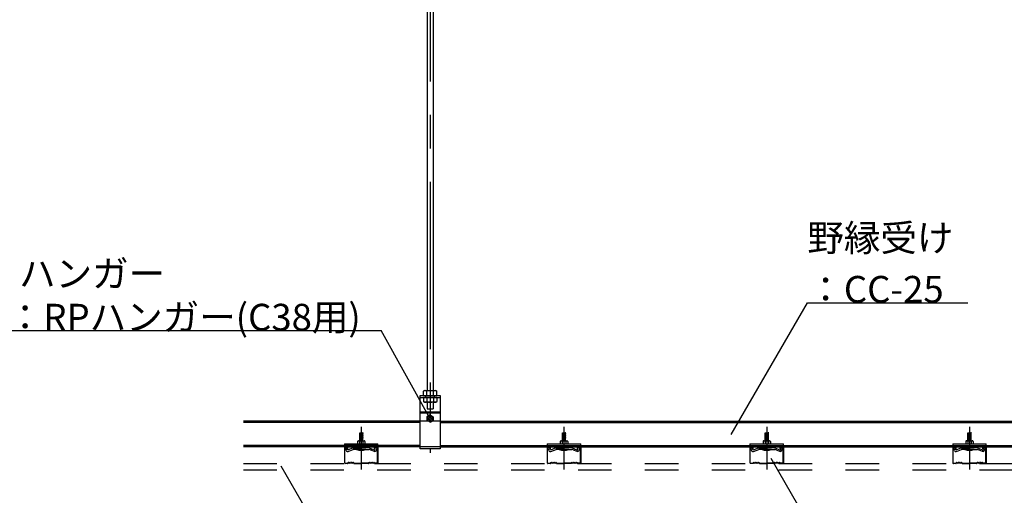
# Model space of a CAD drawing. Extents: x -47 to 343, y -35 to 242.
# Drawn here: x 25 to 62, y 1 to 19 of the extents above; entities that cross this region are included whole.
import ezdxf

# ---------------------------------------------------------------- set-up
doc = ezdxf.new("R2010")
doc.units = 0
doc.header["$MEASUREMENT"] = 0
doc.linetypes.add('CENTER1', pattern=[10, 6.25, -1.25, 1.25, -1.25])
doc.linetypes.add('DASHED1', pattern=[2.5, 1.25, -1.25])
for name, color, linetype in [('_2-0_中心線', 7, 'CONTINUOUS'), ('_2-1_吊り材', 7, 'CONTINUOUS'), ('_2-2_野縁受け', 7, 'CONTINUOUS'), ('_2-3_野縁', 7, 'CONTINUOUS'), ('_2-6_文字', 7, 'CONTINUOUS'), ('_2-A_クリップ', 7, 'CONTINUOUS'), ('_2-C_パネル', 7, 'CONTINUOUS')]:
    doc.layers.add(name, color=color, linetype=linetype)
doc.styles.get("Standard").update_dxf_attribs({"font": 'txt', "bigfont": 'bigfont.shx'})

msp = doc.modelspace()

# ---------------------------------------------------------------- linework, layer by layer
at = {"layer": '_2-0_中心線', "color": 4, "linetype": 'CENTER1'}
for p, q in [((40.715, 53.043), (40.715, 2.911)), ((38.14, 3.882), (38.14, 2.284)), ((45.715, 3.882), (45.715, 2.284)), ((53.29, 3.882), (53.29, 2.284)), ((60.865, 3.882), (60.865, 2.284))]:
    msp.add_line(p, q, dxfattribs=at)
at = {"layer": '_2-1_吊り材', "color": 3, "linetype": 'Continuous'}
for p, q in [((40.603, 52.666), (40.603, 5.236)), ((40.828, 52.666), (40.828, 5.236))]:
    msp.add_line(p, q, dxfattribs=at)
at = {"layer": '_2-1_吊り材', "color": 7, "linetype": 'Continuous'}
for p, q in [((40.503, 5.236), (40.47, 5.217)), ((40.47, 5.061), (40.47, 5.217)), ((40.503, 5.236), (40.607, 5.236)), ((40.593, 5.061), (40.593, 5.217)), ((40.607, 5.236), (40.928, 5.236)), ((40.838, 5.061), (40.838, 5.217)), ((40.928, 5.236), (40.96, 5.217)), ((40.96, 5.061), (40.96, 5.217)), ((40.34, 3.061), (40.34, 5.061)), ((40.34, 5.061), (41.09, 5.061)), ((40.47, 5.061), (40.96, 5.061)), ((41.09, 5.061), (41.09, 3.061)), ((40.34, 4.441), (41.09, 4.441)), ((40.34, 4.406), (41.09, 4.406)), ((40.714, 4.328), (40.595, 4.26)), ((40.595, 4.26), (40.595, 4.122)), ((40.649, 4.091), (40.595, 4.122)), ((40.641, 4.206), (40.655, 4.206)), ((40.641, 4.176), (40.655, 4.176)), ((40.714, 4.053), (40.649, 4.091)), ((40.699, 4.264), (40.699, 4.25)), ((40.699, 4.117), (40.699, 4.131)), ((40.714, 4.328), (40.833, 4.26)), ((40.714, 4.053), (40.779, 4.091)), ((40.729, 4.264), (40.729, 4.25)), ((40.729, 4.264), (40.729, 4.244)), ((40.729, 4.117), (40.729, 4.138)), ((40.729, 4.117), (40.729, 4.131)), ((40.788, 4.206), (40.773, 4.206)), ((40.788, 4.176), (40.773, 4.176)), ((40.779, 4.091), (40.833, 4.122)), ((40.833, 4.26), (40.833, 4.122)), ((41.09, 3.061), (40.34, 3.061))]:
    msp.add_line(p, q, dxfattribs=at)
at = {"layer": '_2-1_吊り材', "color": 7, "linetype": 'DASHED1'}
for p, q in [((40.34, 4.981), (41.09, 4.981)), ((40.47, 4.981), (40.47, 4.825)), ((40.96, 4.981), (40.47, 4.981)), ((40.503, 4.806), (40.47, 4.825)), ((40.928, 4.806), (40.503, 4.806)), ((40.545, 5.061), (40.545, 4.981)), ((40.593, 4.981), (40.593, 4.825)), ((40.603, 4.806), (40.603, 4.555)), ((40.828, 4.806), (40.828, 4.555)), ((40.838, 4.981), (40.838, 4.825)), ((40.87, 5.061), (40.87, 4.981)), ((40.928, 4.806), (40.96, 4.825)), ((40.96, 4.981), (40.96, 4.825)), ((40.603, 4.555), (40.828, 4.555)), ((41.09, 4.091), (40.34, 4.091)), ((41.09, 3.141), (40.34, 3.141))]:
    msp.add_line(p, q, dxfattribs=at)
at = {"layer": '_2-1_吊り材', "color": 7, "linetype": 'Continuous'}
for centre, radius, start, end in [((40.55, 5.067), 0.17, 96.3429, 118.0413), ((40.528, 5.114), 0.122, 57.5712, 88.0446), ((40.715, 4.83), 0.405, 72.412, 107.588), ((40.903, 5.114), 0.122, 91.9554, 122.4288), ((40.88, 5.067), 0.17, 61.9587, 83.6571), ((40.714, 4.191), 0.11, 294.6199, 245.3801), ((40.714, 4.191), 0.075, 168.463, 191.5133), ((40.659, 4.246), 0.0401, 264.363, 6.6734), ((40.659, 4.136), 0.0401, 353.3266, 95.637), ((40.714, 4.191), 0.11, 245.3801, 294.6199), ((40.714, 4.191), 0.075, 78.463, 101.537), ((40.714, 4.191), 0.075, 258.463, 281.537), ((40.769, 4.246), 0.0401, 173.3266, 275.637), ((40.769, 4.136), 0.0401, 84.363, 186.6734), ((40.714, 4.191), 0.075, 348.4867, 11.537)]:
    msp.add_arc(centre, radius, start, end, dxfattribs=at)
at = {"layer": '_2-1_吊り材', "color": 7, "linetype": 'DASHED1'}
for centre, radius, start, end in [((40.55, 4.975), 0.17, 241.9587, 263.6571), ((40.528, 4.928), 0.122, 271.9554, 302.4288), ((40.715, 5.211), 0.405, 252.412, 287.588), ((40.903, 4.928), 0.122, 237.5712, 268.0446), ((40.88, 4.975), 0.17, 276.3429, 298.0413)]:
    msp.add_arc(centre, radius, start, end, dxfattribs=at)
at = {"layer": '_2-2_野縁受け', "color": 3, "linetype": 'Continuous'}
for p, q in [((40.34, 4.091), (33.74, 4.091)), ((40.34, 4.051), (33.74, 4.051)), ((41.09, 4.091), (62.84, 4.091)), ((41.09, 4.051), (62.84, 4.051)), ((40.34, 3.181), (33.74, 3.181)), ((40.34, 3.141), (33.74, 3.141)), ((41.09, 3.181), (62.84, 3.181)), ((41.09, 3.141), (62.84, 3.141))]:
    msp.add_line(p, q, dxfattribs=at)
at = {"layer": '_2-3_野縁', "color": 7, "linetype": 'Continuous'}
for p, q in [((37.515, 3.116), (37.515, 2.54)), ((37.528, 2.541), (37.528, 3.116)), ((37.615, 3.141), (37.54, 3.141)), ((37.615, 3.128), (37.54, 3.128)), ((37.628, 3.066), (37.628, 3.116)), ((37.628, 3.066), (37.64, 3.066)), ((37.64, 3.066), (37.64, 3.116)), ((38.64, 3.066), (38.64, 3.116)), ((38.653, 3.066), (38.64, 3.066)), ((38.653, 3.066), (38.653, 3.116)), ((38.665, 3.141), (38.74, 3.141)), ((38.665, 3.128), (38.74, 3.128)), ((38.753, 2.54), (38.753, 3.116)), ((38.765, 3.116), (38.765, 2.542)), ((45.09, 3.116), (45.09, 2.54)), ((45.103, 2.541), (45.103, 3.116)), ((45.19, 3.141), (45.115, 3.141)), ((45.19, 3.128), (45.115, 3.128)), ((45.203, 3.066), (45.203, 3.116)), ((45.203, 3.066), (45.215, 3.066)), ((45.215, 3.066), (45.215, 3.116)), ((46.215, 3.066), (46.215, 3.116)), ((46.228, 3.066), (46.215, 3.066)), ((46.228, 3.066), (46.228, 3.116)), ((46.24, 3.141), (46.315, 3.141)), ((46.24, 3.128), (46.315, 3.128)), ((46.328, 2.54), (46.328, 3.116)), ((46.34, 3.116), (46.34, 2.542)), ((52.665, 3.116), (52.665, 2.54)), ((52.678, 2.541), (52.678, 3.116)), ((52.765, 3.141), (52.69, 3.141)), ((52.765, 3.128), (52.69, 3.128)), ((52.778, 3.066), (52.778, 3.116)), ((52.778, 3.066), (52.79, 3.066)), ((52.79, 3.066), (52.79, 3.116)), ((53.79, 3.066), (53.79, 3.116)), ((53.803, 3.066), (53.79, 3.066)), ((53.803, 3.066), (53.803, 3.116)), ((53.815, 3.141), (53.89, 3.141)), ((53.815, 3.128), (53.89, 3.128)), ((53.903, 2.54), (53.903, 3.116)), ((53.915, 3.116), (53.915, 2.542)), ((60.24, 3.116), (60.24, 2.54)), ((60.253, 2.541), (60.253, 3.116)), ((60.34, 3.141), (60.265, 3.141)), ((60.34, 3.128), (60.265, 3.128)), ((60.353, 3.066), (60.353, 3.116)), ((60.353, 3.066), (60.365, 3.066)), ((60.365, 3.066), (60.365, 3.116)), ((61.365, 3.066), (61.365, 3.116)), ((61.378, 3.066), (61.365, 3.066)), ((61.378, 3.066), (61.378, 3.116)), ((61.39, 3.141), (61.465, 3.141)), ((61.39, 3.128), (61.465, 3.128)), ((61.478, 2.54), (61.478, 3.116)), ((61.49, 3.116), (61.49, 2.542)), ((37.54, 2.528), (37.63, 2.528)), ((37.54, 2.528), (37.63, 2.528)), ((37.63, 2.516), (37.54, 2.516)), ((37.63, 2.516), (37.54, 2.516)), ((37.657, 2.55), (37.639, 2.532)), ((37.639, 2.532), (37.657, 2.55)), ((37.665, 2.541), (37.648, 2.523)), ((37.665, 2.541), (37.648, 2.523)), ((37.84, 2.541), (37.858, 2.523)), ((37.849, 2.55), (37.867, 2.532)), ((37.876, 2.528), (38.14, 2.528)), ((37.876, 2.516), (38.14, 2.516)), ((38.405, 2.528), (38.14, 2.528)), ((38.405, 2.516), (38.14, 2.516)), ((38.432, 2.55), (38.414, 2.532)), ((38.44, 2.541), (38.423, 2.523)), ((38.615, 2.541), (38.633, 2.523)), ((38.615, 2.541), (38.633, 2.523)), ((38.624, 2.55), (38.642, 2.532)), ((38.642, 2.532), (38.624, 2.55)), ((38.74, 2.528), (38.651, 2.528)), ((38.74, 2.528), (38.651, 2.528)), ((38.651, 2.516), (38.74, 2.516)), ((38.651, 2.516), (38.74, 2.516)), ((45.115, 2.528), (45.205, 2.528)), ((45.115, 2.528), (45.205, 2.528)), ((45.205, 2.516), (45.115, 2.516)), ((45.205, 2.516), (45.115, 2.516)), ((45.232, 2.55), (45.214, 2.532)), ((45.214, 2.532), (45.232, 2.55)), ((45.24, 2.541), (45.223, 2.523)), ((45.24, 2.541), (45.223, 2.523)), ((45.415, 2.541), (45.433, 2.523)), ((45.424, 2.55), (45.442, 2.532)), ((45.451, 2.528), (45.715, 2.528)), ((45.451, 2.516), (45.715, 2.516)), ((45.98, 2.528), (45.715, 2.528)), ((45.98, 2.516), (45.715, 2.516)), ((46.007, 2.55), (45.989, 2.532)), ((46.015, 2.541), (45.998, 2.523)), ((46.19, 2.541), (46.208, 2.523)), ((46.19, 2.541), (46.208, 2.523)), ((46.199, 2.55), (46.217, 2.532)), ((46.217, 2.532), (46.199, 2.55)), ((46.315, 2.528), (46.226, 2.528)), ((46.315, 2.528), (46.226, 2.528)), ((46.226, 2.516), (46.315, 2.516)), ((46.226, 2.516), (46.315, 2.516)), ((52.69, 2.528), (52.78, 2.528)), ((52.69, 2.528), (52.78, 2.528)), ((52.78, 2.516), (52.69, 2.516)), ((52.78, 2.516), (52.69, 2.516)), ((52.807, 2.55), (52.789, 2.532)), ((52.789, 2.532), (52.807, 2.55)), ((52.815, 2.541), (52.798, 2.523)), ((52.815, 2.541), (52.798, 2.523)), ((52.99, 2.541), (53.008, 2.523)), ((52.999, 2.55), (53.017, 2.532)), ((53.026, 2.528), (53.29, 2.528)), ((53.026, 2.516), (53.29, 2.516)), ((53.555, 2.528), (53.29, 2.528)), ((53.555, 2.516), (53.29, 2.516)), ((53.582, 2.55), (53.564, 2.532)), ((53.59, 2.541), (53.573, 2.523)), ((53.765, 2.541), (53.783, 2.523)), ((53.765, 2.541), (53.783, 2.523)), ((53.774, 2.55), (53.792, 2.532)), ((53.792, 2.532), (53.774, 2.55)), ((53.89, 2.528), (53.801, 2.528)), ((53.89, 2.528), (53.801, 2.528)), ((53.801, 2.516), (53.89, 2.516)), ((53.801, 2.516), (53.89, 2.516)), ((60.265, 2.528), (60.355, 2.528)), ((60.265, 2.528), (60.355, 2.528)), ((60.355, 2.516), (60.265, 2.516)), ((60.355, 2.516), (60.265, 2.516)), ((60.382, 2.55), (60.364, 2.532)), ((60.364, 2.532), (60.382, 2.55)), ((60.39, 2.541), (60.373, 2.523)), ((60.39, 2.541), (60.373, 2.523)), ((60.565, 2.541), (60.583, 2.523)), ((60.574, 2.55), (60.592, 2.532)), ((60.601, 2.528), (60.865, 2.528)), ((60.601, 2.516), (60.865, 2.516)), ((61.13, 2.528), (60.865, 2.528)), ((61.13, 2.516), (60.865, 2.516)), ((61.157, 2.55), (61.139, 2.532)), ((61.165, 2.541), (61.148, 2.523)), ((61.34, 2.541), (61.358, 2.523)), ((61.34, 2.541), (61.358, 2.523)), ((61.349, 2.55), (61.367, 2.532)), ((61.367, 2.532), (61.349, 2.55)), ((61.465, 2.528), (61.376, 2.528)), ((61.465, 2.528), (61.376, 2.528)), ((61.376, 2.516), (61.465, 2.516)), ((61.376, 2.516), (61.465, 2.516))]:
    msp.add_line(p, q, dxfattribs=at)
for centre, radius, start, end in [((37.54, 3.116), 0.025, 90.003, 180.003), ((37.54, 3.116), 0.0125, 90.003, 180.003), ((37.615, 3.116), 0.025, 0.003, 90.003), ((37.615, 3.116), 0.0125, 0.003, 90.003), ((38.665, 3.116), 0.025, 89.997, 179.997), ((38.665, 3.116), 0.0125, 89.997, 179.997), ((38.74, 3.116), 0.025, 359.997, 89.997), ((38.74, 3.116), 0.0125, 359.997, 89.997), ((45.115, 3.116), 0.025, 90.003, 180.003), ((45.115, 3.116), 0.0125, 90.003, 180.003), ((45.19, 3.116), 0.025, 0.003, 90.003), ((45.19, 3.116), 0.0125, 0.003, 90.003), ((46.24, 3.116), 0.025, 89.997, 179.997), ((46.24, 3.116), 0.0125, 89.997, 179.997), ((46.315, 3.116), 0.025, 359.997, 89.997), ((46.315, 3.116), 0.0125, 359.997, 89.997), ((52.69, 3.116), 0.025, 90.003, 180.003), ((52.69, 3.116), 0.0125, 90.003, 180.003), ((52.765, 3.116), 0.025, 0.003, 90.003), ((52.765, 3.116), 0.0125, 0.003, 90.003), ((53.815, 3.116), 0.025, 89.997, 179.997), ((53.815, 3.116), 0.0125, 89.997, 179.997), ((53.89, 3.116), 0.025, 359.997, 89.997), ((53.89, 3.116), 0.0125, 359.997, 89.997), ((60.265, 3.116), 0.025, 90.003, 180.003), ((60.265, 3.116), 0.0125, 90.003, 180.003), ((60.34, 3.116), 0.025, 0.003, 90.003), ((60.34, 3.116), 0.0125, 0.003, 90.003), ((61.39, 3.116), 0.025, 89.997, 179.997), ((61.39, 3.116), 0.0125, 89.997, 179.997), ((61.465, 3.116), 0.025, 359.997, 89.997), ((61.465, 3.116), 0.0125, 359.997, 89.997), ((37.54, 2.541), 0.025, 177.476, 270), ((37.54, 2.541), 0.025, 177.476, 270), ((37.54, 2.541), 0.0125, 177.476, 270), ((37.54, 2.541), 0.0125, 177.476, 270), ((37.63, 2.541), 0.0125, 270, 315), ((37.63, 2.541), 0.0125, 270, 315), ((37.63, 2.541), 0.025, 270, 315), ((37.63, 2.541), 0.025, 270, 315), ((37.665, 2.541), 0.0125, 46.3972, 135), ((37.697, 2.574), 0.0453, 226.3972, 313.6028), ((37.697, 2.574), 0.0328, 226.3972, 313.6028), ((37.728, 2.541), 0.0125, 36.8699, 133.6028), ((37.753, 2.56), 0.0313, 216.8699, 323.1301), ((37.753, 2.56), 0.0188, 216.8699, 323.1301), ((37.778, 2.541), 0.0125, 46.3972, 143.1301), ((37.778, 2.541), 0.0125, 36.8699, 143.1301), ((37.809, 2.574), 0.0453, 226.3972, 313.6028), ((37.809, 2.574), 0.0328, 226.3972, 313.6028), ((37.84, 2.541), 0.0125, 45, 133.6028), ((37.876, 2.541), 0.025, 225, 270), ((37.876, 2.541), 0.0125, 225, 270), ((38.405, 2.541), 0.0125, 270, 315), ((38.405, 2.541), 0.025, 270, 315), ((38.44, 2.541), 0.0125, 46.3972, 135), ((38.472, 2.574), 0.0453, 226.3972, 313.6028), ((38.472, 2.574), 0.0328, 226.3972, 313.6028), ((38.503, 2.541), 0.0125, 36.8699, 143.1301), ((38.503, 2.541), 0.0125, 36.8699, 133.6028), ((38.528, 2.56), 0.0313, 216.8699, 323.1301), ((38.528, 2.56), 0.0188, 216.8699, 323.1301), ((38.553, 2.541), 0.0125, 46.3972, 143.1301), ((38.584, 2.574), 0.0453, 226.3972, 313.6028), ((38.584, 2.574), 0.0328, 226.3972, 313.6028), ((38.615, 2.541), 0.0125, 45, 133.6028), ((38.651, 2.541), 0.025, 225, 270), ((38.651, 2.541), 0.025, 225, 270), ((38.651, 2.541), 0.0125, 225, 270), ((38.651, 2.541), 0.0125, 225, 270), ((38.74, 2.541), 0.025, 270, 2.524), ((38.74, 2.541), 0.025, 270, 2.524), ((38.74, 2.541), 0.0125, 270, 2.524), ((38.74, 2.541), 0.0125, 270, 2.524), ((45.115, 2.541), 0.025, 177.476, 270), ((45.115, 2.541), 0.025, 177.476, 270), ((45.115, 2.541), 0.0125, 177.476, 270), ((45.115, 2.541), 0.0125, 177.476, 270), ((45.205, 2.541), 0.0125, 270, 315), ((45.205, 2.541), 0.0125, 270, 315), ((45.205, 2.541), 0.025, 270, 315), ((45.205, 2.541), 0.025, 270, 315), ((45.24, 2.541), 0.0125, 46.3972, 135), ((45.272, 2.574), 0.0453, 226.3972, 313.6028), ((45.272, 2.574), 0.0328, 226.3972, 313.6028), ((45.303, 2.541), 0.0125, 36.8699, 133.6028), ((45.328, 2.56), 0.0313, 216.8699, 323.1301), ((45.328, 2.56), 0.0188, 216.8699, 323.1301), ((45.353, 2.541), 0.0125, 46.3972, 143.1301), ((45.353, 2.541), 0.0125, 36.8699, 143.1301), ((45.384, 2.574), 0.0453, 226.3972, 313.6028), ((45.384, 2.574), 0.0328, 226.3972, 313.6028), ((45.415, 2.541), 0.0125, 45, 133.6028), ((45.451, 2.541), 0.025, 225, 270), ((45.451, 2.541), 0.0125, 225, 270), ((45.98, 2.541), 0.0125, 270, 315), ((45.98, 2.541), 0.025, 270, 315), ((46.015, 2.541), 0.0125, 46.3972, 135), ((46.047, 2.574), 0.0453, 226.3972, 313.6028), ((46.047, 2.574), 0.0328, 226.3972, 313.6028), ((46.078, 2.541), 0.0125, 36.8699, 143.1301), ((46.078, 2.541), 0.0125, 36.8699, 133.6028), ((46.103, 2.56), 0.0313, 216.8699, 323.1301), ((46.103, 2.56), 0.0188, 216.8699, 323.1301), ((46.128, 2.541), 0.0125, 46.3972, 143.1301), ((46.159, 2.574), 0.0453, 226.3972, 313.6028), ((46.159, 2.574), 0.0328, 226.3972, 313.6028), ((46.19, 2.541), 0.0125, 45, 133.6028), ((46.226, 2.541), 0.025, 225, 270), ((46.226, 2.541), 0.025, 225, 270), ((46.226, 2.541), 0.0125, 225, 270), ((46.226, 2.541), 0.0125, 225, 270), ((46.315, 2.541), 0.025, 270, 2.524), ((46.315, 2.541), 0.025, 270, 2.524), ((46.315, 2.541), 0.0125, 270, 2.524), ((46.315, 2.541), 0.0125, 270, 2.524), ((52.69, 2.541), 0.025, 177.476, 270), ((52.69, 2.541), 0.025, 177.476, 270), ((52.69, 2.541), 0.0125, 177.476, 270), ((52.69, 2.541), 0.0125, 177.476, 270), ((52.78, 2.541), 0.0125, 270, 315), ((52.78, 2.541), 0.0125, 270, 315), ((52.78, 2.541), 0.025, 270, 315), ((52.78, 2.541), 0.025, 270, 315), ((52.815, 2.541), 0.0125, 46.3972, 135), ((52.847, 2.574), 0.0453, 226.3972, 313.6028), ((52.847, 2.574), 0.0328, 226.3972, 313.6028), ((52.878, 2.541), 0.0125, 36.8699, 133.6028), ((52.903, 2.56), 0.0313, 216.8699, 323.1301), ((52.903, 2.56), 0.0188, 216.8699, 323.1301), ((52.928, 2.541), 0.0125, 46.3972, 143.1301), ((52.928, 2.541), 0.0125, 36.8699, 143.1301), ((52.959, 2.574), 0.0453, 226.3972, 313.6028), ((52.959, 2.574), 0.0328, 226.3972, 313.6028), ((52.99, 2.541), 0.0125, 45, 133.6028), ((53.026, 2.541), 0.025, 225, 270), ((53.026, 2.541), 0.0125, 225, 270), ((53.555, 2.541), 0.0125, 270, 315), ((53.555, 2.541), 0.025, 270, 315), ((53.59, 2.541), 0.0125, 46.3972, 135), ((53.622, 2.574), 0.0453, 226.3972, 313.6028), ((53.622, 2.574), 0.0328, 226.3972, 313.6028), ((53.653, 2.541), 0.0125, 36.8699, 143.1301), ((53.653, 2.541), 0.0125, 36.8699, 133.6028), ((53.678, 2.56), 0.0313, 216.8699, 323.1301), ((53.678, 2.56), 0.0188, 216.8699, 323.1301), ((53.703, 2.541), 0.0125, 46.3972, 143.1301), ((53.734, 2.574), 0.0453, 226.3972, 313.6028), ((53.734, 2.574), 0.0328, 226.3972, 313.6028), ((53.765, 2.541), 0.0125, 45, 133.6028), ((53.801, 2.541), 0.025, 225, 270), ((53.801, 2.541), 0.025, 225, 270), ((53.801, 2.541), 0.0125, 225, 270), ((53.801, 2.541), 0.0125, 225, 270), ((53.89, 2.541), 0.025, 270, 2.524), ((53.89, 2.541), 0.025, 270, 2.524), ((53.89, 2.541), 0.0125, 270, 2.524), ((53.89, 2.541), 0.0125, 270, 2.524), ((60.265, 2.541), 0.025, 177.476, 270), ((60.265, 2.541), 0.025, 177.476, 270), ((60.265, 2.541), 0.0125, 177.476, 270), ((60.265, 2.541), 0.0125, 177.476, 270), ((60.355, 2.541), 0.0125, 270, 315), ((60.355, 2.541), 0.0125, 270, 315), ((60.355, 2.541), 0.025, 270, 315), ((60.355, 2.541), 0.025, 270, 315), ((60.39, 2.541), 0.0125, 46.3972, 135), ((60.422, 2.574), 0.0453, 226.3972, 313.6028), ((60.422, 2.574), 0.0328, 226.3972, 313.6028), ((60.453, 2.541), 0.0125, 36.8699, 133.6028), ((60.478, 2.56), 0.0313, 216.8699, 323.1301), ((60.478, 2.56), 0.0188, 216.8699, 323.1301), ((60.503, 2.541), 0.0125, 46.3972, 143.1301), ((60.503, 2.541), 0.0125, 36.8699, 143.1301), ((60.534, 2.574), 0.0453, 226.3972, 313.6028), ((60.534, 2.574), 0.0328, 226.3972, 313.6028), ((60.565, 2.541), 0.0125, 45, 133.6028), ((60.601, 2.541), 0.025, 225, 270), ((60.601, 2.541), 0.0125, 225, 270), ((61.13, 2.541), 0.0125, 270, 315), ((61.13, 2.541), 0.025, 270, 315), ((61.165, 2.541), 0.0125, 46.3972, 135), ((61.197, 2.574), 0.0453, 226.3972, 313.6028), ((61.197, 2.574), 0.0328, 226.3972, 313.6028), ((61.228, 2.541), 0.0125, 36.8699, 143.1301), ((61.228, 2.541), 0.0125, 36.8699, 133.6028), ((61.253, 2.56), 0.0313, 216.8699, 323.1301), ((61.253, 2.56), 0.0188, 216.8699, 323.1301), ((61.278, 2.541), 0.0125, 46.3972, 143.1301), ((61.309, 2.574), 0.0453, 226.3972, 313.6028), ((61.309, 2.574), 0.0328, 226.3972, 313.6028), ((61.34, 2.541), 0.0125, 45, 133.6028), ((61.376, 2.541), 0.025, 225, 270), ((61.376, 2.541), 0.025, 225, 270), ((61.376, 2.541), 0.0125, 225, 270), ((61.376, 2.541), 0.0125, 225, 270), ((61.465, 2.541), 0.025, 270, 2.524), ((61.465, 2.541), 0.025, 270, 2.524), ((61.465, 2.541), 0.0125, 270, 2.524), ((61.465, 2.541), 0.0125, 270, 2.524)]:
    msp.add_arc(centre, radius, start, end, dxfattribs=at)
at = {"layer": '_2-6_文字', "color": 7, "linetype": 'Continuous'}
for p, q in [((51.967, 3.602), (54.809, 8.525)), ((54.809, 8.525), (60.809, 8.525)), ((24.9, 7.483), (38.887, 7.483)), ((40.715, 4.177), (38.887, 7.483)), ((53.444, 2.717), (56.768, -3.039)), ((35.133, 2.428), (36.496, 0.067))]:
    msp.add_line(p, q, dxfattribs=at)
at = {"layer": '_2-A_クリップ', "color": 3, "linetype": 'Continuous'}
for p, q in [((38.004, 3.335), (38.004, 3.248)), ((38.02, 3.356), (38.009, 3.35)), ((38.02, 3.356), (38.009, 3.35)), ((38.029, 3.36), (38.254, 3.36)), ((38.038, 3.358), (38.079, 3.348)), ((38.038, 3.358), (38.079, 3.348)), ((38.216, 3.657), (38.066, 3.636)), ((38.066, 3.636), (38.085, 3.626)), ((38.216, 3.632), (38.066, 3.611)), ((38.066, 3.611), (38.085, 3.601)), ((38.216, 3.607), (38.066, 3.586)), ((38.066, 3.586), (38.085, 3.576)), ((38.216, 3.582), (38.066, 3.561)), ((38.066, 3.561), (38.085, 3.551)), ((38.216, 3.557), (38.066, 3.536)), ((38.066, 3.536), (38.085, 3.526)), ((38.216, 3.532), (38.066, 3.511)), ((38.066, 3.511), (38.085, 3.501)), ((38.216, 3.507), (38.066, 3.486)), ((38.066, 3.486), (38.085, 3.476)), ((38.216, 3.482), (38.066, 3.461)), ((38.066, 3.461), (38.085, 3.451)), ((38.216, 3.457), (38.066, 3.436)), ((38.066, 3.436), (38.085, 3.426)), ((38.216, 3.432), (38.066, 3.411)), ((38.066, 3.411), (38.085, 3.401)), ((38.216, 3.407), (38.066, 3.386)), ((38.066, 3.386), (38.085, 3.376)), ((38.066, 3.386), (38.085, 3.376)), ((38.216, 3.382), (38.066, 3.361)), ((38.216, 3.382), (38.066, 3.361)), ((38.079, 3.348), (38.079, 3.347)), ((38.079, 3.347), (38.079, 3.248)), ((38.085, 3.661), (38.197, 3.661)), ((38.085, 3.36), (38.085, 3.661)), ((38.216, 3.657), (38.197, 3.661)), ((38.197, 3.36), (38.197, 3.66)), ((38.216, 3.632), (38.197, 3.641)), ((38.216, 3.607), (38.197, 3.616)), ((38.216, 3.582), (38.197, 3.591)), ((38.216, 3.557), (38.197, 3.566)), ((38.216, 3.532), (38.197, 3.541)), ((38.216, 3.507), (38.197, 3.516)), ((38.216, 3.482), (38.197, 3.491)), ((38.216, 3.457), (38.197, 3.466)), ((38.216, 3.432), (38.197, 3.441)), ((38.216, 3.407), (38.197, 3.416)), ((38.216, 3.382), (38.197, 3.391)), ((38.216, 3.382), (38.197, 3.391)), ((38.209, 3.36), (38.197, 3.366)), ((38.209, 3.36), (38.197, 3.366)), ((38.197, 3.35), (38.204, 3.348)), ((38.197, 3.35), (38.204, 3.348)), ((38.245, 3.358), (38.204, 3.348)), ((38.245, 3.358), (38.204, 3.348)), ((38.204, 3.348), (38.204, 3.248)), ((38.262, 3.356), (38.273, 3.35)), ((38.262, 3.356), (38.273, 3.35)), ((38.279, 3.335), (38.279, 3.248)), ((45.579, 3.335), (45.579, 3.248)), ((45.595, 3.356), (45.584, 3.35)), ((45.595, 3.356), (45.584, 3.35)), ((45.604, 3.36), (45.829, 3.36)), ((45.613, 3.358), (45.654, 3.348)), ((45.613, 3.358), (45.654, 3.348)), ((45.791, 3.657), (45.641, 3.636)), ((45.641, 3.636), (45.66, 3.626)), ((45.791, 3.632), (45.641, 3.611)), ((45.641, 3.611), (45.66, 3.601)), ((45.791, 3.607), (45.641, 3.586)), ((45.641, 3.586), (45.66, 3.576)), ((45.791, 3.582), (45.641, 3.561)), ((45.641, 3.561), (45.66, 3.551)), ((45.791, 3.557), (45.641, 3.536)), ((45.641, 3.536), (45.66, 3.526)), ((45.791, 3.532), (45.641, 3.511)), ((45.641, 3.511), (45.66, 3.501)), ((45.791, 3.507), (45.641, 3.486)), ((45.641, 3.486), (45.66, 3.476)), ((45.791, 3.482), (45.641, 3.461)), ((45.641, 3.461), (45.66, 3.451)), ((45.791, 3.457), (45.641, 3.436)), ((45.641, 3.436), (45.66, 3.426)), ((45.791, 3.432), (45.641, 3.411)), ((45.641, 3.411), (45.66, 3.401)), ((45.791, 3.407), (45.641, 3.386)), ((45.641, 3.386), (45.66, 3.376)), ((45.641, 3.386), (45.66, 3.376)), ((45.791, 3.382), (45.641, 3.361)), ((45.791, 3.382), (45.641, 3.361)), ((45.654, 3.348), (45.654, 3.347)), ((45.654, 3.347), (45.654, 3.248)), ((45.66, 3.661), (45.772, 3.661)), ((45.66, 3.36), (45.66, 3.661)), ((45.791, 3.657), (45.772, 3.661)), ((45.772, 3.36), (45.772, 3.66)), ((45.791, 3.632), (45.772, 3.641)), ((45.791, 3.607), (45.772, 3.616)), ((45.791, 3.582), (45.772, 3.591)), ((45.791, 3.557), (45.772, 3.566)), ((45.791, 3.532), (45.772, 3.541)), ((45.791, 3.507), (45.772, 3.516)), ((45.791, 3.482), (45.772, 3.491)), ((45.791, 3.457), (45.772, 3.466)), ((45.791, 3.432), (45.772, 3.441)), ((45.791, 3.407), (45.772, 3.416)), ((45.791, 3.382), (45.772, 3.391)), ((45.791, 3.382), (45.772, 3.391)), ((45.784, 3.36), (45.772, 3.366)), ((45.784, 3.36), (45.772, 3.366)), ((45.772, 3.35), (45.779, 3.348)), ((45.772, 3.35), (45.779, 3.348)), ((45.82, 3.358), (45.779, 3.348)), ((45.82, 3.358), (45.779, 3.348)), ((45.779, 3.348), (45.779, 3.248)), ((45.837, 3.356), (45.848, 3.35)), ((45.837, 3.356), (45.848, 3.35)), ((45.854, 3.335), (45.854, 3.248)), ((53.154, 3.335), (53.154, 3.248)), ((53.17, 3.356), (53.159, 3.35)), ((53.17, 3.356), (53.159, 3.35)), ((53.179, 3.36), (53.404, 3.36)), ((53.188, 3.358), (53.229, 3.348)), ((53.188, 3.358), (53.229, 3.348)), ((53.366, 3.657), (53.216, 3.636)), ((53.216, 3.636), (53.235, 3.626)), ((53.366, 3.632), (53.216, 3.611)), ((53.216, 3.611), (53.235, 3.601)), ((53.366, 3.607), (53.216, 3.586)), ((53.216, 3.586), (53.235, 3.576)), ((53.366, 3.582), (53.216, 3.561)), ((53.216, 3.561), (53.235, 3.551)), ((53.366, 3.557), (53.216, 3.536)), ((53.216, 3.536), (53.235, 3.526)), ((53.366, 3.532), (53.216, 3.511)), ((53.216, 3.511), (53.235, 3.501)), ((53.366, 3.507), (53.216, 3.486)), ((53.216, 3.486), (53.235, 3.476)), ((53.366, 3.482), (53.216, 3.461)), ((53.216, 3.461), (53.235, 3.451)), ((53.366, 3.457), (53.216, 3.436)), ((53.216, 3.436), (53.235, 3.426)), ((53.366, 3.432), (53.216, 3.411)), ((53.216, 3.411), (53.235, 3.401)), ((53.366, 3.407), (53.216, 3.386)), ((53.216, 3.386), (53.235, 3.376)), ((53.216, 3.386), (53.235, 3.376)), ((53.366, 3.382), (53.216, 3.361)), ((53.366, 3.382), (53.216, 3.361)), ((53.229, 3.348), (53.229, 3.347)), ((53.229, 3.347), (53.229, 3.248)), ((53.235, 3.661), (53.347, 3.661)), ((53.235, 3.36), (53.235, 3.661)), ((53.366, 3.657), (53.347, 3.661)), ((53.347, 3.36), (53.347, 3.66)), ((53.366, 3.632), (53.347, 3.641)), ((53.366, 3.607), (53.347, 3.616)), ((53.366, 3.582), (53.347, 3.591)), ((53.366, 3.557), (53.347, 3.566)), ((53.366, 3.532), (53.347, 3.541)), ((53.366, 3.507), (53.347, 3.516)), ((53.366, 3.482), (53.347, 3.491)), ((53.366, 3.457), (53.347, 3.466)), ((53.366, 3.432), (53.347, 3.441)), ((53.366, 3.407), (53.347, 3.416)), ((53.366, 3.382), (53.347, 3.391)), ((53.366, 3.382), (53.347, 3.391)), ((53.359, 3.36), (53.347, 3.366)), ((53.359, 3.36), (53.347, 3.366)), ((53.347, 3.35), (53.354, 3.348)), ((53.347, 3.35), (53.354, 3.348)), ((53.395, 3.358), (53.354, 3.348)), ((53.395, 3.358), (53.354, 3.348)), ((53.354, 3.348), (53.354, 3.248)), ((53.412, 3.356), (53.423, 3.35)), ((53.412, 3.356), (53.423, 3.35)), ((53.429, 3.335), (53.429, 3.248)), ((60.729, 3.335), (60.729, 3.248)), ((60.745, 3.356), (60.734, 3.35)), ((60.745, 3.356), (60.734, 3.35)), ((60.754, 3.36), (60.979, 3.36)), ((60.763, 3.358), (60.804, 3.348)), ((60.763, 3.358), (60.804, 3.348)), ((60.941, 3.657), (60.791, 3.636)), ((60.791, 3.636), (60.81, 3.626)), ((60.941, 3.632), (60.791, 3.611)), ((60.791, 3.611), (60.81, 3.601)), ((60.941, 3.607), (60.791, 3.586)), ((60.791, 3.586), (60.81, 3.576)), ((60.941, 3.582), (60.791, 3.561)), ((60.791, 3.561), (60.81, 3.551)), ((60.941, 3.557), (60.791, 3.536)), ((60.791, 3.536), (60.81, 3.526)), ((60.941, 3.532), (60.791, 3.511)), ((60.791, 3.511), (60.81, 3.501)), ((60.941, 3.507), (60.791, 3.486)), ((60.791, 3.486), (60.81, 3.476)), ((60.941, 3.482), (60.791, 3.461)), ((60.791, 3.461), (60.81, 3.451)), ((60.941, 3.457), (60.791, 3.436)), ((60.791, 3.436), (60.81, 3.426)), ((60.941, 3.432), (60.791, 3.411)), ((60.791, 3.411), (60.81, 3.401)), ((60.941, 3.407), (60.791, 3.386)), ((60.791, 3.386), (60.81, 3.376)), ((60.791, 3.386), (60.81, 3.376)), ((60.941, 3.382), (60.791, 3.361)), ((60.941, 3.382), (60.791, 3.361)), ((60.804, 3.348), (60.804, 3.347)), ((60.804, 3.347), (60.804, 3.248)), ((60.81, 3.661), (60.922, 3.661)), ((60.81, 3.36), (60.81, 3.661)), ((60.941, 3.657), (60.922, 3.661)), ((60.922, 3.36), (60.922, 3.66)), ((60.941, 3.632), (60.922, 3.641)), ((60.941, 3.607), (60.922, 3.616)), ((60.941, 3.582), (60.922, 3.591)), ((60.941, 3.557), (60.922, 3.566)), ((60.941, 3.532), (60.922, 3.541)), ((60.941, 3.507), (60.922, 3.516)), ((60.941, 3.482), (60.922, 3.491)), ((60.941, 3.457), (60.922, 3.466)), ((60.941, 3.432), (60.922, 3.441)), ((60.941, 3.407), (60.922, 3.416)), ((60.941, 3.382), (60.922, 3.391)), ((60.941, 3.382), (60.922, 3.391)), ((60.934, 3.36), (60.922, 3.366)), ((60.934, 3.36), (60.922, 3.366)), ((60.922, 3.35), (60.929, 3.348)), ((60.922, 3.35), (60.929, 3.348)), ((60.97, 3.358), (60.929, 3.348)), ((60.97, 3.358), (60.929, 3.348)), ((60.929, 3.348), (60.929, 3.248)), ((60.987, 3.356), (60.998, 3.35)), ((60.987, 3.356), (60.998, 3.35)), ((61.004, 3.335), (61.004, 3.248)), ((37.516, 3.248), (37.516, 3.14)), ((37.516, 3.248), (38.766, 3.248)), ((37.516, 3.14), (38.766, 3.14)), ((37.596, 3.116), (37.542, 3.096)), ((37.596, 3.116), (37.542, 3.096)), ((37.577, 3), (37.542, 3.096)), ((37.572, 3.014), (37.542, 3.096)), ((37.632, 3.017), (37.596, 3.116)), ((37.632, 3.017), (37.596, 3.116)), ((37.841, 3.093), (37.632, 3.017)), ((37.651, 2.966), (37.844, 3.036)), ((37.841, 3.14), (37.841, 3.093)), ((37.841, 3.093), (38.141, 3.093)), ((37.861, 3.036), (37.844, 3.036)), ((38.141, 3.036), (37.861, 3.036)), ((38.316, 3.036), (37.966, 3.036)), ((38.004, 3.248), (38.279, 3.248)), ((38.441, 3.093), (38.141, 3.093)), ((38.441, 3.093), (38.141, 3.093)), ((38.441, 3.093), (38.141, 3.093)), ((38.141, 3.036), (38.421, 3.036)), ((38.141, 3.036), (38.384, 3.036)), ((38.141, 3.036), (38.37, 3.036)), ((38.378, 3.036), (38.421, 3.036)), ((38.391, 3.036), (38.438, 3.036)), ((38.52, 3.006), (38.438, 3.036)), ((38.441, 3.14), (38.441, 3.093)), ((38.441, 3.093), (38.626, 3.026)), ((38.631, 2.966), (38.501, 3.013)), ((38.619, 3.028), (38.65, 3.017)), ((38.65, 3.017), (38.677, 3.118)), ((38.677, 3.118), (38.733, 3.103)), ((38.706, 3.005), (38.733, 3.103)), ((38.766, 3.14), (38.766, 3.248)), ((38.766, 3.17), (38.771, 3.17)), ((38.766, 3.14), (38.771, 3.14)), ((45.091, 3.248), (45.091, 3.14)), ((45.091, 3.248), (46.341, 3.248)), ((45.091, 3.14), (46.341, 3.14)), ((45.171, 3.116), (45.117, 3.096)), ((45.171, 3.116), (45.117, 3.096)), ((45.152, 3), (45.117, 3.096)), ((45.147, 3.014), (45.117, 3.096)), ((45.207, 3.017), (45.171, 3.116)), ((45.207, 3.017), (45.171, 3.116)), ((45.416, 3.093), (45.207, 3.017)), ((45.226, 2.966), (45.419, 3.036)), ((45.416, 3.14), (45.416, 3.093)), ((45.416, 3.093), (45.716, 3.093)), ((45.436, 3.036), (45.419, 3.036)), ((45.716, 3.036), (45.436, 3.036)), ((45.891, 3.036), (45.541, 3.036)), ((45.579, 3.248), (45.854, 3.248)), ((46.016, 3.093), (45.716, 3.093)), ((46.016, 3.093), (45.716, 3.093)), ((46.016, 3.093), (45.716, 3.093)), ((45.716, 3.036), (45.996, 3.036)), ((45.716, 3.036), (45.959, 3.036)), ((45.716, 3.036), (45.945, 3.036)), ((45.953, 3.036), (45.996, 3.036)), ((45.966, 3.036), (46.013, 3.036)), ((46.095, 3.006), (46.013, 3.036)), ((46.016, 3.14), (46.016, 3.093)), ((46.016, 3.093), (46.201, 3.026)), ((46.206, 2.966), (46.076, 3.013)), ((46.194, 3.028), (46.225, 3.017)), ((46.225, 3.017), (46.252, 3.118)), ((46.252, 3.118), (46.308, 3.103)), ((46.281, 3.005), (46.308, 3.103)), ((46.341, 3.14), (46.341, 3.248)), ((46.341, 3.17), (46.346, 3.17)), ((46.341, 3.14), (46.346, 3.14)), ((52.666, 3.248), (52.666, 3.14)), ((52.666, 3.248), (53.916, 3.248)), ((52.666, 3.14), (53.916, 3.14)), ((52.746, 3.116), (52.692, 3.096)), ((52.746, 3.116), (52.692, 3.096)), ((52.727, 3), (52.692, 3.096)), ((52.722, 3.014), (52.692, 3.096)), ((52.782, 3.017), (52.746, 3.116)), ((52.782, 3.017), (52.746, 3.116)), ((52.991, 3.093), (52.782, 3.017)), ((52.801, 2.966), (52.994, 3.036)), ((52.991, 3.14), (52.991, 3.093)), ((52.991, 3.093), (53.291, 3.093)), ((53.011, 3.036), (52.994, 3.036)), ((53.291, 3.036), (53.011, 3.036)), ((53.466, 3.036), (53.116, 3.036)), ((53.154, 3.248), (53.429, 3.248)), ((53.591, 3.093), (53.291, 3.093)), ((53.591, 3.093), (53.291, 3.093)), ((53.591, 3.093), (53.291, 3.093)), ((53.291, 3.036), (53.571, 3.036)), ((53.291, 3.036), (53.534, 3.036)), ((53.291, 3.036), (53.52, 3.036)), ((53.528, 3.036), (53.571, 3.036)), ((53.541, 3.036), (53.588, 3.036)), ((53.67, 3.006), (53.588, 3.036)), ((53.591, 3.14), (53.591, 3.093)), ((53.591, 3.093), (53.776, 3.026)), ((53.781, 2.966), (53.651, 3.013)), ((53.769, 3.028), (53.8, 3.017)), ((53.8, 3.017), (53.827, 3.118)), ((53.827, 3.118), (53.883, 3.103)), ((53.856, 3.005), (53.883, 3.103)), ((53.916, 3.14), (53.916, 3.248)), ((53.916, 3.17), (53.921, 3.17)), ((53.916, 3.14), (53.921, 3.14)), ((60.241, 3.248), (60.241, 3.14)), ((60.241, 3.248), (61.491, 3.248)), ((60.241, 3.14), (61.491, 3.14)), ((60.321, 3.116), (60.267, 3.096)), ((60.321, 3.116), (60.267, 3.096)), ((60.302, 3), (60.267, 3.096)), ((60.297, 3.014), (60.267, 3.096)), ((60.357, 3.017), (60.321, 3.116)), ((60.357, 3.017), (60.321, 3.116)), ((60.566, 3.093), (60.357, 3.017)), ((60.376, 2.966), (60.569, 3.036)), ((60.566, 3.14), (60.566, 3.093)), ((60.566, 3.093), (60.866, 3.093)), ((60.586, 3.036), (60.569, 3.036)), ((60.866, 3.036), (60.586, 3.036)), ((61.041, 3.036), (60.691, 3.036)), ((60.729, 3.248), (61.004, 3.248)), ((61.166, 3.093), (60.866, 3.093)), ((61.166, 3.093), (60.866, 3.093)), ((61.166, 3.093), (60.866, 3.093)), ((60.866, 3.036), (61.146, 3.036)), ((60.866, 3.036), (61.109, 3.036)), ((60.866, 3.036), (61.095, 3.036)), ((61.103, 3.036), (61.146, 3.036)), ((61.116, 3.036), (61.163, 3.036)), ((61.245, 3.006), (61.163, 3.036)), ((61.166, 3.14), (61.166, 3.093)), ((61.166, 3.093), (61.351, 3.026)), ((61.356, 2.966), (61.226, 3.013)), ((61.344, 3.028), (61.375, 3.017)), ((61.375, 3.017), (61.402, 3.118)), ((61.402, 3.118), (61.458, 3.103)), ((61.431, 3.005), (61.458, 3.103)), ((61.491, 3.14), (61.491, 3.248)), ((61.491, 3.17), (61.496, 3.17)), ((61.491, 3.14), (61.496, 3.14))]:
    msp.add_line(p, q, dxfattribs=at)
for centre, radius, start, end in [((38.029, 3.335), 0.025, 90, 180), ((38.032, 3.334), 0.025, 75.942, 116.6021), ((38.032, 3.334), 0.025, 75.942, 116.6021), ((38.141, 3.198), 0.163, 70.0181, 112.6198), ((38.141, 3.198), 0.163, 70.0181, 112.6198), ((38.251, 3.334), 0.025, 63.7347, 103.8602), ((38.251, 3.334), 0.025, 63.7347, 103.8602), ((38.254, 3.335), 0.025, 0, 90), ((45.604, 3.335), 0.025, 90, 180), ((45.607, 3.334), 0.025, 75.942, 116.6021), ((45.607, 3.334), 0.025, 75.942, 116.6021), ((45.716, 3.198), 0.163, 70.0181, 112.6198), ((45.716, 3.198), 0.163, 70.0181, 112.6198), ((45.826, 3.334), 0.025, 63.7347, 103.8602), ((45.826, 3.334), 0.025, 63.7347, 103.8602), ((45.829, 3.335), 0.025, 0, 90), ((53.179, 3.335), 0.025, 90, 180), ((53.182, 3.334), 0.025, 75.942, 116.6021), ((53.182, 3.334), 0.025, 75.942, 116.6021), ((53.291, 3.198), 0.163, 70.0181, 112.6198), ((53.291, 3.198), 0.163, 70.0181, 112.6198), ((53.401, 3.334), 0.025, 63.7347, 103.8602), ((53.401, 3.334), 0.025, 63.7347, 103.8602), ((53.404, 3.335), 0.025, 0, 90), ((60.754, 3.335), 0.025, 90, 180), ((60.757, 3.334), 0.025, 75.942, 116.6021), ((60.757, 3.334), 0.025, 75.942, 116.6021), ((60.866, 3.198), 0.163, 70.0181, 112.6198), ((60.866, 3.198), 0.163, 70.0181, 112.6198), ((60.976, 3.334), 0.025, 63.7347, 103.8602), ((60.976, 3.334), 0.025, 63.7347, 103.8602), ((60.979, 3.335), 0.025, 0, 90), ((37.631, 3.019), 0.0575, 200, 300), ((38.141, 3.386), 0.391, 243.4349, 296.565), ((38.651, 3.02), 0.0575, 245, 345), ((45.206, 3.019), 0.0575, 200, 300), ((45.716, 3.386), 0.391, 243.4349, 296.565), ((46.226, 3.02), 0.0575, 245, 345), ((52.781, 3.019), 0.0575, 200, 300), ((53.291, 3.386), 0.391, 243.4349, 296.565), ((53.801, 3.02), 0.0575, 245, 345), ((60.356, 3.019), 0.0575, 200, 300), ((60.866, 3.386), 0.391, 243.4349, 296.565), ((61.376, 3.02), 0.0575, 245, 345)]:
    msp.add_arc(centre, radius, start, end, dxfattribs=at)
at = {"layer": '_2-C_パネル', "color": 4, "linetype": 'DASHED1'}
for p, q in [((33.74, 2.516), (92.23, 2.516)), ((33.74, 2.278), (92.23, 2.278))]:
    msp.add_line(p, q, dxfattribs=at)

# ---------------------------------------------------------------- texts
at = {"layer": '_2-6_文字', "color": 7}
for s, p in [('野縁受け', (54.809, 10.447)), ('ハンガー', (25.356, 9.11)), ('：CC-25', (54.809, 8.525)), ('：RPハンガー(C38用)', (24.9, 7.483))]:
    msp.add_text(s, height=1, dxfattribs=at).set_placement(p)

doc.saveas('drawing.dxf')
